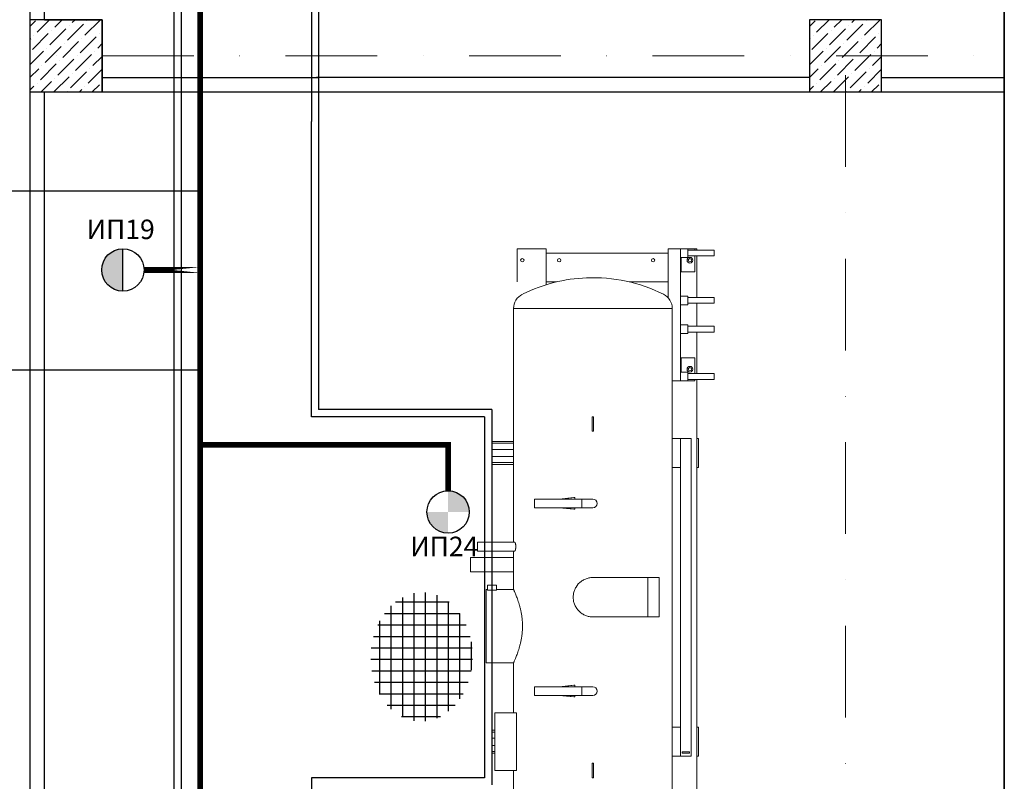
# Model space of a CAD drawing. Units: millimetres. Extents: x 9954 to 44257, y -867 to 46670.
# Drawn here: x 29773 to 30455, y 23790 to 24318 of the extents above; entities that cross this region are included whole.
import ezdxf

# ---------------------------------------------------------------- set-up
doc = ezdxf.new("R2010")
doc.units = ezdxf.units.MM
doc.header["$LTSCALE"] = 10
for name, pattern in [('AXES2', [28.575, 19.05, -3.175, 3.175, -3.175]), ('DASHDOT2', [12.7, 6.35, -3.175, 0, -3.175]), ('DASHED', [15000, 10000, -5000]), ('ЦЕНТР2', [28.575, 19.05, -3.175, 3.175, -3.175])]:
    doc.linetypes.add(name, pattern=pattern)
doc.layers.get('0').update_dxf_attribs({"color": 250})
for name, color, linetype in [('#6_Оси', 1, 'ЦЕНТР2'), ('AUTOMATICS', 6, 'Continuous'), ('АРХИТЕКТУРА', 212, 'AXES2'), ('Площадка', 212, 'Continuous'), ('Поддоны', 1, 'AXES2')]:
    doc.layers.add(name, color=color, linetype=linetype)
for name, color, linetype, lineweight in [('DIMENSIONES', 250, 'Continuous', 25), ('Gas_prob', 5, 'Continuous', 18), ('Оборудование', 7, 'Continuous', 20)]:
    doc.layers.add(name, color=color, linetype=linetype, lineweight=lineweight)
doc.styles.add('GOST 2.304', font='isocpeur.ttf', dxfattribs={"oblique": 15})
doc.linetypes.add('FENCELINE1', pattern='A,6.35,-2.54,[133,ltypeshp.shx,S=2.54,R=0,X=-2.54,Y=0],-2.54,25.4', length=36.83)

msp = doc.modelspace()

# ---------------------------------------------------------------- hatches: boundary and pattern name
h = msp.add_hatch(color=256)
h.dxf.hatch_style = 1
h.paths.add_polyline_path([(29844.81569, 24159.25467), (29844.81569, 24129.91189, -0.414213562), (29830.1443, 24144.58328, -0.414213562)])
at = {"layer": 'DIMENSIONES'}
h = msp.add_hatch(color=256, dxfattribs=at)
h.dxf.hatch_style = 1
h.paths.add_polyline_path([(30070.12709, 23991.65003, -0.414213562), (30084.79848, 23976.97864), (30070.12709, 23976.97864)])
h.paths.add_polyline_path([(30055.4557, 23976.97864), (30070.12709, 23976.97864), (30070.12709, 23962.30725, -0.414213562)])
at = {"layer": 'АРХИТЕКТУРА', "linetype": 'Continuous', "ltscale": 20}
h = msp.add_hatch(dxfattribs=at)
h.set_pattern_fill('ANSI36', color=256, scale=50, angle=-90, style=0)
h.set_pattern_definition([(45, (19005.358, 34238.675), (3.314563, 12.1533978), [15.625, -3.125, 0, -3.125])])
h.paths.add_polyline_path([(29780.43042, 24267.91593), (29830.43042, 24267.91593), (29830.43042, 24317.91593), (29780.43042, 24317.91593)])
h = msp.add_hatch(dxfattribs=at)
h.set_pattern_fill('ANSI36', color=256, scale=50, angle=-90, style=0)
h.set_pattern_definition([(45, (19545.358, 34238.675), (3.314563, 12.1533978), [15.625, -3.125, 0, -3.125])])
h.paths.add_polyline_path([(30320.43042, 24267.91593), (30370.43042, 24267.91593), (30370.43042, 24317.91593), (30320.43042, 24317.91593)])
h = msp.add_hatch(dxfattribs=at)
h.set_pattern_fill('NET', color=256, scale=2.5, angle=630, style=0)
h.set_pattern_definition([(270, (9686.9054, 6.8504), (7.9375, -3e-15), []), (360, (9686.9054, 6.8504), (4e-15, 7.9375), [])])
edge = h.paths.add_edge_path()
edge.add_ellipse((30051.81299, 23876.56705), major_axis=(1.34357, 44.69814), ratio=0.789513467, start_angle=0, end_angle=360)

# ---------------------------------------------------------------- linework, layer by layer
at = {"layer": '#6_Оси', "color": 253, "linetype": 'DASHDOT2', "lineweight": 13}
for p, q in [((30345.43042, 22436.60034), (30345.43042, 26642.08263)), ((31800.44771, 24292.91593), (28237.07579, 24293.01309))]:
    msp.add_line(p, q, dxfattribs=at)
at = {"linetype": 'ByBlock'}
for p, q in [((29595.70328, 24199.30825), (29898.43042, 24199.30825)), ((29595.70328, 24075.36737), (29898.43042, 24075.36737))]:
    msp.add_line(p, q, dxfattribs=at)
at = {"layer": 'AUTOMATICS', "ltscale": 20, "const_width": 4}
msp.add_lwpolyline([(29898.43042, 23576.18582), (29898.43042, 25799.37208), (29898.43042, 25799.37208)], dxfattribs=at)
at = {"layer": 'DIMENSIONES'}
msp.add_line((29844.81569, 24129.91189), (29844.81569, 24159.25467), dxfattribs=at)
for centre in [(29844.81569, 24144.58328), (30070.12709, 23976.97864)]:
    msp.add_circle(centre, 14.67139, dxfattribs=at)
at = {"layer": 'Gas_prob', "ltscale": 20, "const_width": 4}
for points in [[(29898.43042, 24144.58328), (29859.48708, 24144.58328), (29898.43042, 24144.58328)], [(30070.12709, 23991.65003), (30070.18518, 24023.46442), (29898.43042, 24023.46442)]]:
    msp.add_lwpolyline(points, dxfattribs=at)
at = {"layer": 'АРХИТЕКТУРА', "linetype": 'FENCELINE1', "ltscale": 20}
for p, q in [((29885.43042, 23517.91593), (29885.43042, 26177.91593)), ((29975.43042, 24372.59698), (29975.43042, 24247.50774)), ((29975.43042, 24042.91593), (29975.43042, 24247.50774))]:
    msp.add_line(p, q, dxfattribs=at)
at = {"layer": 'АРХИТЕКТУРА', "linetype": 'Continuous', "ltscale": 20}
for p, q in [((30455.43042, 23717.25893), (30455.43042, 25219.62399)), ((29880.43042, 23517.91593), (29880.43042, 24806.97895)), ((29980.43042, 24372.59698), (29980.43042, 24247.50774)), ((29980.43042, 24247.50774), (29980.43042, 24047.91593))]:
    msp.add_line(p, q, dxfattribs=at)
for points in [[(30455.43042, 25219.62399), (30455.43042, 23717.25893)], [(30100.43042, 24047.91593), (29980.43042, 24047.91593)], [(30100.43042, 24047.91593), (30100.43042, 23787.91593)]]:
    msp.add_lwpolyline(points, dxfattribs=at)
for points in [[(29780.43042, 24267.91593), (29830.43042, 24267.91593), (29830.43042, 24317.91593), (29780.43042, 24317.91593)], [(29780.43042, 24267.91593), (29830.43042, 24267.91593), (29830.43042, 24317.91593), (29780.43042, 24317.91593)], [(30320.43042, 24267.91593), (30370.43042, 24267.91593), (30370.43042, 24317.91593), (30320.43042, 24317.91593)], [(30320.43042, 24267.91593), (30370.43042, 24267.91593), (30370.43042, 24317.91593), (30320.43042, 24317.91593)]]:
    msp.add_lwpolyline(points, close=True, dxfattribs=at)
at = {"layer": 'Оборудование', "linetype": 'Continuous', "ltscale": 20}
for p, q in [((30118.03042, 24159.31593), (30138.03042, 24159.31593)), ((30118.03042, 24136.2804), (30118.03042, 24159.31593)), ((30138.03042, 24134.35122), (30138.03042, 24159.31593)), ((30222.53042, 24156.31593), (30138.03042, 24156.31593)), ((30138.03042, 24136.31593), (30138.03042, 24156.31593)), ((30242.53042, 24159.31593), (30222.53042, 24159.31593)), ((30222.53042, 24125.35838), (30222.53042, 24159.31593)), ((30222.53042, 24156.31593), (30222.53042, 24136.31593)), ((30231.13042, 24067.81593), (30231.13042, 24159.31593)), ((30231.13042, 24159.31593), (30236.13042, 24159.31593)), ((30231.13042, 24153.31593), (30236.13042, 24153.31593)), ((30231.63042, 24153.31593), (30231.63042, 24143.31593)), ((30236.13042, 24159.31593), (30241.13042, 24159.31593)), ((30236.13042, 24159.31593), (30236.13042, 24153.31593)), ((30254.43042, 24158.36593), (30236.13042, 24158.36593)), ((30254.43042, 24154.36593), (30236.13042, 24154.36593)), ((30242.53042, 24159.31593), (30241.13042, 24159.31593)), ((30241.13042, 24159.31593), (30241.13042, 24158.36593)), ((30241.13042, 24154.36593), (30241.13042, 24143.31593)), ((30242.53042, 24158.36593), (30242.53042, 24159.31593)), ((30242.53042, 24158.36593), (30242.53042, 24159.31593)), ((30242.53042, 24125.56593), (30242.53042, 24154.36593)), ((30242.53042, 24125.56593), (30242.53042, 24154.36593)), ((30254.43042, 24154.36593), (30254.43042, 24158.36593)), ((30231.63042, 24143.31593), (30231.13042, 24143.31593)), ((30241.13042, 24143.31593), (30231.63042, 24143.31593)), ((30145.27415, 24136.31593), (30138.03042, 24136.31593)), ((30222.53042, 24136.31593), (30195.5867, 24136.31593)), ((30231.13042, 24126.51593), (30236.13042, 24126.51593)), ((30236.13042, 24126.51593), (30236.13042, 24120.51593)), ((30231.13042, 24120.51593), (30236.13042, 24120.51593)), ((30254.43042, 24125.56593), (30236.13042, 24125.56593)), ((30254.43042, 24121.56593), (30236.13042, 24121.56593)), ((30242.53042, 24105.56593), (30242.53042, 24121.56593)), ((30242.53042, 24105.56593), (30242.53042, 24121.56593)), ((30254.43042, 24121.56593), (30254.43042, 24125.56593)), ((30231.13042, 24106.51593), (30236.13042, 24106.51593)), ((30236.13042, 24106.51593), (30236.13042, 24100.51593)), ((30254.43042, 24105.56593), (30236.13042, 24105.56593)), ((30254.43042, 24101.56593), (30254.43042, 24105.56593)), ((30231.13042, 24100.51593), (30236.13042, 24100.51593)), ((30254.43042, 24101.56593), (30236.13042, 24101.56593)), ((30242.53042, 24072.76593), (30242.53042, 24101.56593)), ((30242.53042, 24072.76593), (30242.53042, 24101.56593)), ((30231.13042, 24083.81593), (30231.63042, 24083.81593)), ((30231.63042, 24083.81593), (30231.63042, 24073.71593)), ((30231.63042, 24083.81593), (30241.13042, 24083.81593)), ((30241.13042, 24083.81593), (30241.13042, 24072.76593)), ((30231.13042, 24073.71593), (30236.13042, 24073.71593)), ((30236.13042, 24073.71593), (30236.13042, 24067.71593)), ((30254.43042, 24072.76593), (30236.13042, 24072.76593)), ((30254.43042, 24068.76593), (30254.43042, 24072.76593)), ((30225.43042, 24067.71593), (30236.13042, 24067.71593)), ((30231.13042, 24067.71593), (30231.13042, 24067.81593)), ((30254.43042, 24068.76593), (30236.13042, 24068.76593)), ((30241.13042, 24067.81593), (30236.13042, 24067.81593)), ((30241.13042, 24068.76593), (30241.13042, 24067.81593)), ((30242.53042, 23767.06593), (30242.53042, 24068.76593)), ((30170.93042, 24042.91593), (30169.93042, 24042.91593)), ((30169.93042, 24032.91593), (30169.93042, 24042.91593)), ((30170.93042, 24042.91593), (30170.93042, 24032.91593)), ((30169.93042, 24032.91593), (30170.93042, 24032.91593)), ((30100.43042, 24025.81593), (30115.43042, 24025.81593)), ((30100.43042, 24024.51593), (30115.43042, 24024.51593)), ((30231.03042, 24027.81593), (30225.43042, 24027.81593)), ((30238.53042, 24027.81593), (30231.03042, 24027.81593)), ((30231.03042, 23807.81593), (30231.03042, 24027.81593)), ((30231.03042, 24007.81593), (30231.03042, 24027.81593)), ((30238.53042, 23807.81593), (30238.53042, 24027.81593)), ((30242.53042, 24007.81593), (30242.53042, 24027.81593)), ((30242.53042, 24027.81593), (30243.53042, 24027.81593)), ((30243.53042, 24027.81593), (30243.53042, 24007.81593)), ((30115.43042, 24020.31593), (30100.43042, 24020.31593)), ((30115.43042, 24015.31593), (30100.43042, 24015.31593)), ((30100.43042, 24011.11593), (30115.43042, 24011.11593)), ((30100.43042, 24009.81593), (30115.43042, 24009.81593)), ((30231.03042, 24007.81593), (30225.43042, 24007.81593)), ((30243.53042, 24007.81593), (30242.53042, 24007.81593)), ((30129.92412, 23979.90093), (30129.92412, 23985.93093)), ((30162.83042, 23985.93093), (30129.92412, 23985.93093)), ((30157.30305, 23986.95713), (30147.04111, 23985.93093)), ((30147.47412, 23985.93093), (30157.80994, 23986.96452)), ((30157.80994, 23985.93093), (30157.80994, 23986.96452)), ((30162.83042, 23985.93093), (30162.83042, 23982.91593)), ((30162.83042, 23985.93093), (30162.83042, 23979.90093)), ((30162.83042, 23985.93093), (30170.43042, 23985.93093)), ((30162.83042, 23982.91593), (30162.83042, 23979.90093)), ((30162.83042, 23979.90093), (30129.92412, 23979.90093)), ((30147.04111, 23979.90093), (30157.30305, 23978.87474)), ((30147.47412, 23979.90093), (30157.80994, 23978.86735)), ((30157.80994, 23978.86735), (30157.80994, 23979.90093)), ((30170.43042, 23979.90093), (30162.83042, 23979.90093)), ((30090.43042, 23949.90093), (30090.43042, 23955.93093)), ((30090.43042, 23955.93093), (30116.34715, 23955.93093)), ((30090.43042, 23949.90093), (30116.34715, 23949.90093)), ((30115.43042, 23945.41593), (30085.53042, 23945.41593)), ((30085.53042, 23945.41593), (30085.53042, 23935.41593)), ((30115.43042, 23935.41593), (30085.53042, 23935.41593)), ((30170.48823, 23931.56593), (30208.53042, 23931.56593)), ((30208.53042, 23917.91593), (30208.53042, 23931.56593)), ((30208.53042, 23904.26593), (30208.53042, 23931.56593)), ((30208.53042, 23931.56593), (30216.43042, 23931.56593)), ((30216.43042, 23917.91593), (30216.43042, 23931.56593)), ((30097.33042, 23922.81895), (30097.33042, 23926.31593)), ((30097.33042, 23926.31593), (30100.33042, 23926.31593)), ((30100.33042, 23922.81895), (30097.33042, 23922.81895)), ((30100.33042, 23926.31593), (30100.33042, 23922.81895)), ((30100.43042, 23923.31593), (30100.33042, 23923.31593)), ((30100.43042, 23923.31593), (30100.43042, 23872.51593)), ((30100.43042, 23872.51593), (30100.43042, 23923.31593)), ((30100.53042, 23923.31593), (30100.43042, 23923.31593)), ((30100.53042, 23922.81895), (30100.53042, 23926.31593)), ((30100.53042, 23926.31593), (30103.53042, 23926.31593)), ((30103.53042, 23922.81895), (30100.53042, 23922.81895)), ((30103.53042, 23926.31593), (30103.53042, 23922.81895)), ((30208.53042, 23904.26593), (30208.53042, 23917.91593)), ((30216.43042, 23904.26593), (30216.43042, 23917.91593)), ((30208.53042, 23904.26593), (30170.48823, 23904.26593)), ((30208.53042, 23904.26593), (30216.43042, 23904.26593)), ((30100.43042, 23872.51593), (30096.43042, 23872.51593)), ((30129.92412, 23855.93093), (30129.92412, 23849.90093)), ((30129.92412, 23855.93093), (30162.83042, 23855.93093)), ((30147.04111, 23855.93093), (30157.30305, 23856.95713)), ((30147.47412, 23855.93093), (30157.80994, 23856.96452)), ((30157.80994, 23856.96452), (30157.80994, 23855.93093)), ((30162.83042, 23852.91593), (30162.83042, 23855.93093)), ((30162.83042, 23849.90093), (30162.83042, 23855.93093)), ((30162.83042, 23855.93093), (30170.43042, 23855.93093)), ((30162.83042, 23849.90093), (30162.83042, 23852.91593)), ((30129.92412, 23849.90093), (30162.83042, 23849.90093)), ((30157.30305, 23848.87474), (30147.04111, 23849.90093)), ((30147.47412, 23849.90093), (30157.80994, 23848.86735)), ((30157.80994, 23849.90093), (30157.80994, 23848.86735)), ((30170.43042, 23849.90093), (30162.83042, 23849.90093)), ((30100.43042, 23825.81593), (30102.54153, 23825.81593)), ((30231.03042, 23827.81593), (30225.43042, 23827.81593)), ((30231.03042, 23807.81593), (30231.03042, 23827.81593)), ((30242.53042, 23807.81593), (30242.53042, 23827.81593)), ((30242.53042, 23827.81593), (30243.53042, 23827.81593)), ((30243.53042, 23827.81593), (30243.53042, 23807.81593)), ((30100.43042, 23824.51593), (30102.54153, 23824.51593)), ((30102.54153, 23820.31593), (30100.43042, 23820.31593)), ((30102.54153, 23815.31593), (30100.43042, 23815.31593)), ((30100.43042, 23811.11593), (30102.54153, 23811.11593)), ((30100.43042, 23809.81593), (30102.54153, 23809.81593)), ((30231.03042, 23807.81593), (30225.43042, 23807.81593)), ((30238.53042, 23807.81593), (30231.03042, 23807.81593)), ((30237.28042, 23810.81593), (30232.28042, 23810.81593)), ((30232.28042, 23810.81593), (30232.28042, 23809.81593)), ((30237.28042, 23809.81593), (30232.28042, 23809.81593)), ((30237.28042, 23809.81593), (30237.28042, 23810.81593)), ((30243.53042, 23807.81593), (30242.53042, 23807.81593)), ((30169.93042, 23802.91593), (30169.93042, 23792.91593)), ((30169.93042, 23802.91593), (30170.93042, 23802.91593)), ((30170.93042, 23792.91593), (30170.93042, 23802.91593)), ((30102.54153, 23797.91593), (30104.04153, 23797.91593)), ((30170.93042, 23792.91593), (30169.93042, 23792.91593))]:
    msp.add_line(p, q, dxfattribs=at)
for points in [[(30165.98542, 24139.14125, 0.104002764), (30122.09541, 24128.04267, 0.104002764)], [(30219.31931, 24127.7698, 0.125902511), (30165.98542, 24139.14125)], [(30115.43042, 24117.91593, -0.284915046), (30121.54153, 24127.7698)], [(30225.43042, 24117.91593, 0.284915046), (30219.31931, 24127.7698)]]:
    msp.add_lwpolyline(points, format="xyb", dxfattribs=at)
for points in [[(30115.43042, 24117.91593), (30225.43042, 24117.91593)], [(30115.43042, 24117.91593), (30115.43042, 23955.93093)], [(30225.43042, 24117.91593), (30225.43042, 23770.93093)], [(30115.43042, 23949.90093), (30115.43042, 23923.31593)], [(30096.43042, 23923.31593), (30096.43042, 23872.51593)], [(30097.33042, 23923.31593), (30096.43042, 23923.31593)], [(30115.43042, 23923.31593), (30103.53042, 23923.31593)], [(30115.43042, 23872.51593), (30100.43042, 23872.51593)], [(30115.43042, 23872.51593), (30115.43042, 23837.91593)], [(30102.54153, 23797.91593), (30102.54153, 23837.91593)], [(30104.04153, 23837.91593), (30102.54153, 23837.91593)], [(30117.5154, 23837.91593), (30104.04153, 23837.91593)], [(30117.5154, 23797.91593), (30117.5154, 23837.91593)], [(30117.5154, 23797.91593), (30104.04153, 23797.91593)], [(30115.43042, 23797.91593), (30115.43042, 23753.37093)]]:
    msp.add_lwpolyline(points, dxfattribs=at)
for centre, radius in [((30237.63042, 24151.31593), 2), ((30121.53042, 24151.31593), 1.2), ((30147.03042, 24151.31593), 1.2), ((30212.13042, 24151.31593), 1.2), ((30237.63042, 24151.31593), 1.2), ((30237.63042, 24151.31593), 1.2), ((30237.63042, 24075.81593), 2), ((30237.63042, 24075.81593), 1.2), ((30237.63042, 24075.81593), 1.2)]:
    msp.add_circle(centre, radius, dxfattribs=at)
for centre, start, end in [((30170.43042, 23982.91593), 0, 90), ((30170.43042, 23982.91593), 0, 90), ((30170.43042, 23982.91593), 270, 0), ((30170.43042, 23982.91593), 270, 0), ((30170.43042, 23852.91593), 0, 90), ((30170.43042, 23852.91593), 0, 90), ((30170.43042, 23852.91593), 270, 0), ((30170.43042, 23852.91593), 270, 0)]:
    msp.add_arc(centre, 3.015, start, end, dxfattribs=at)
for centre, major_axis, start_param, end_param in [((30170.43042, 23989.59805), (54.99997, 1.37758), 4.470299225, 4.4797788), ((30170.43042, 23976.23382), (-54.99997, 1.37758), 4.94499916, 4.954478736), ((30170.43042, 23859.59805), (-54.99997, -1.37758), 1.328706571, 1.338186147), ((30170.43042, 23846.23382), (54.99997, -1.37758), 1.803406507, 1.812886082)]:
    msp.add_ellipse(centre, major_axis=major_axis, ratio=0.043274173, start_param=start_param, end_param=end_param, dxfattribs=at)
for points, knots in [([(30116.99252, 23952.91593), (30116.99252, 23953.01056), (30116.99143, 23953.10675), (30116.98691, 23953.30038), (30116.98349, 23953.39781), (30116.97427, 23953.59205), (30116.96848, 23953.68887), (30116.95461, 23953.88013), (30116.94654, 23953.97456), (30116.92829, 23954.1594), (30116.91811, 23954.24989), (30116.8959, 23954.42549), (30116.88387, 23954.5106), (30116.85833, 23954.67412), (30116.84481, 23954.75254), (30116.8167, 23954.90162), (30116.80211, 23954.97227), (30116.772, 23955.10648), (30116.75593, 23955.17221), (30116.7224, 23955.29762), (30116.70494, 23955.3573), (30116.66897, 23955.46915), (30116.65047, 23955.52133), (30116.61279, 23955.61703), (30116.59361, 23955.66056), (30116.55498, 23955.73818), (30116.53551, 23955.77229), (30116.49665, 23955.83066), (30116.47726, 23955.8549), (30116.43892, 23955.89339), (30116.41998, 23955.90764), (30116.38289, 23955.92641), (30116.36474, 23955.93093), (30116.34715, 23955.93093)], [0, 0, 0, 0, 2.83870817, 2.83870817, 5.677416341, 5.677416341, 8.516124511, 8.516124511, 11.354832681, 11.354832681, 14.193540852, 14.193540852, 17.032249022, 17.032249022, 19.870957193, 19.870957193, 22.709665363, 22.709665363, 25.611999858, 25.611999858, 28.514334354, 28.514334354, 31.41666885, 31.41666885, 34.319003345, 34.319003345, 37.221337841, 37.221337841, 40.123672336, 40.123672336, 43.026006832, 43.026006832, 45.928341327, 45.928341327, 45.928341327, 45.928341327]), ([(30116.34715, 23949.90093), (30116.36464, 23949.90093), (30116.38269, 23949.9054), (30116.41957, 23949.92397), (30116.43841, 23949.93806), (30116.47653, 23949.97613), (30116.49582, 23950.00012), (30116.53447, 23950.05786), (30116.55384, 23950.09161), (30116.59228, 23950.16842), (30116.61136, 23950.21149), (30116.64887, 23950.30621), (30116.66729, 23950.35785), (30116.70311, 23950.46856), (30116.72051, 23950.52764), (30116.75393, 23950.65178), (30116.76995, 23950.71684), (30116.80017, 23950.85046), (30116.8149, 23950.92125), (30116.84328, 23951.0707), (30116.85693, 23951.14935), (30116.88272, 23951.31341), (30116.89487, 23951.39883), (30116.91731, 23951.57512), (30116.92759, 23951.66599), (30116.94603, 23951.85166), (30116.9542, 23951.94655), (30116.96821, 23952.13875), (30116.97407, 23952.23606), (30116.98339, 23952.43133), (30116.98685, 23952.5293), (30116.99141, 23952.72401), (30116.99252, 23952.82076), (30116.99252, 23952.91593)], [137.374771224, 137.374771224, 137.374771224, 137.374771224, 140.260563384, 140.260563384, 143.146355544, 143.146355544, 146.032147704, 146.032147704, 148.917939864, 148.917939864, 151.803732024, 151.803732024, 154.689524184, 154.689524184, 157.575316344, 157.575316344, 160.461108504, 160.461108504, 163.316377589, 163.316377589, 166.171646673, 166.171646673, 169.026915758, 169.026915758, 171.882184843, 171.882184843, 174.737453928, 174.737453928, 177.592723013, 177.592723013, 180.447992097, 180.447992097, 183.303261182, 183.303261182, 183.303261182, 183.303261182]), ([(30170.48823, 23931.56594), (30170.21422, 23931.56594), (30169.94012, 23931.55771), (30168.79218, 23931.48874), (30167.92592, 23931.35274), (30166.2184, 23930.91546), (30165.38227, 23930.61267), (30163.77305, 23929.8478), (30163.00434, 23929.38563), (30160.86401, 23927.7958), (30159.65945, 23926.47286), (30158.29242, 23924.20999), (30157.91459, 23923.42334), (30157.31833, 23921.79765), (30157.0992, 23920.96377), (30156.82194, 23919.26756), (30156.76379, 23918.41048), (30156.80964, 23916.68979), (30156.91459, 23915.83164), (30157.28804, 23914.13409), (30157.55797, 23913.30035), (30158.25885, 23911.68422), (30158.69065, 23910.90719), (30160.21038, 23908.7077), (30161.50609, 23907.45175), (30163.74742, 23905.99936), (30164.53334, 23905.59135), (30166.16211, 23904.93606), (30167.00027, 23904.68783), (30168.70476, 23904.35514), (30169.56617, 23904.26971), (30170.43042, 23904.26606)], [-431.413420407, -431.413420407, -431.413420407, -431.413420407, -423.183049502, -423.183049502, -396.912961368, -396.912961368, -370.214657041, -370.214657041, -343.21209816, -343.21209816, -289.650231967, -289.650231967, -263.395377361, -263.395377361, -237.524490232, -237.524490232, -211.790435667, -211.790435667, -185.884100688, -185.884100688, -159.569397219, -159.569397219, -132.80420696, -132.80420696, -78.793221309, -78.793221309, -52.154788526, -52.154788526, -25.927971288, -25.927971288, 0, 0, 0, 0]), ([(30115.43042, 23923.31593), (30115.43042, 23923.31593), (30115.44843, 23923.27701), (30115.52235, 23923.11637), (30115.57825, 23922.99466), (30115.72718, 23922.66721), (30115.82022, 23922.46147), (30116.04021, 23921.96804), (30116.16716, 23921.68036), (30116.44952, 23921.02837), (30116.60506, 23920.66372), (30116.93783, 23919.86472), (30117.11505, 23919.43037), (30117.48279, 23918.50217), (30117.67332, 23918.00828), (30118.05861, 23916.97368), (30118.25335, 23916.43295), (30118.63825, 23915.31889), (30118.83541, 23914.72541), (30119.2297, 23913.47316), (30119.42681, 23912.81439), (30119.8112, 23911.44003), (30119.99847, 23910.72438), (30120.35345, 23909.24634), (30120.52112, 23908.48395), (30120.82796, 23906.92419), (30120.96725, 23906.12606), (30121.21014, 23904.5066), (30121.31372, 23903.68527), (30121.43858, 23902.44686), (30121.47514, 23902.03296), (30121.53782, 23901.2049), (30121.56393, 23900.79073), (30121.60559, 23899.96413), (30121.62113, 23899.55168), (30121.64175, 23898.73051), (30121.64682, 23898.32178), (30121.64682, 23897.51008), (30121.64175, 23897.10136), (30121.62113, 23896.28019), (30121.60559, 23895.86774), (30121.56393, 23895.04113), (30121.53782, 23894.62697), (30121.47514, 23893.79891), (30121.43858, 23893.38501), (30121.31372, 23892.1466), (30121.21014, 23891.32527), (30120.96725, 23889.70581), (30120.82796, 23888.90768), (30120.52112, 23887.34792), (30120.35345, 23886.58553), (30119.99847, 23885.10749), (30119.8112, 23884.39184), (30119.42681, 23883.01748), (30119.2297, 23882.35871), (30118.83541, 23881.10646), (30118.63825, 23880.51298), (30118.25335, 23879.39892), (30118.05861, 23878.85819), (30117.67332, 23877.82358), (30117.48279, 23877.3297), (30117.11505, 23876.4015), (30116.93783, 23875.96715), (30116.60506, 23875.16815), (30116.44952, 23874.8035), (30116.16716, 23874.1515), (30116.04021, 23873.86383), (30115.82022, 23873.3704), (30115.72718, 23873.16465), (30115.57825, 23872.83721), (30115.52235, 23872.7155), (30115.44843, 23872.55486), (30115.43042, 23872.51593), (30115.43042, 23872.51593)], [389.245319803, 389.245319803, 389.245319803, 389.245319803, 413.549971662, 413.549971662, 437.854623522, 437.854623522, 462.159275381, 462.159275381, 486.463927241, 486.463927241, 510.768579101, 510.768579101, 535.07323096, 535.07323096, 559.37788282, 559.37788282, 583.682534679, 583.682534679, 608.033547795, 608.033547795, 632.384560911, 632.384560911, 656.735574026, 656.735574026, 681.086587142, 681.086587142, 705.437600258, 705.437600258, 729.788613374, 729.788613374, 741.964119931, 741.964119931, 754.139626489, 754.139626489, 766.315133047, 766.315133047, 778.490639605, 778.490639605, 790.666146163, 790.666146163, 802.841652721, 802.841652721, 815.017159279, 815.017159279, 827.192665836, 827.192665836, 851.543678952, 851.543678952, 875.894692068, 875.894692068, 900.245705184, 900.245705184, 924.596718299, 924.596718299, 948.947731415, 948.947731415, 973.298744531, 973.298744531, 997.60339639, 997.60339639, 1021.90804825, 1021.90804825, 1046.21270011, 1046.21270011, 1070.517351969, 1070.517351969, 1094.822003829, 1094.822003829, 1119.126655688, 1119.126655688, 1143.431307548, 1143.431307548, 1167.735959408, 1167.735959408, 1167.735959408, 1167.735959408])]:
    msp.add_open_spline(points, degree=3, knots=knots, dxfattribs=at)
msp.add_open_spline([(30170.43042, 23904.26606), (30170.44969, 23904.26597), (30170.46896, 23904.26593), (30170.48823, 23904.26593)], degree=3, dxfattribs=at)
at = {"layer": 'Площадка', "linetype": 'FENCELINE1', "ltscale": 18}
for points in [[(30095.43042, 24042.91593), (29975.43042, 24042.91593)], [(30095.43042, 24042.91593), (30095.43042, 23792.91593)], [(30095.43042, 23792.91593), (29975.43042, 23792.91593), (29975.43042, 23609.13489)]]:
    msp.add_lwpolyline(points, dxfattribs=at)
at = {"layer": 'Поддоны', "linetype": 'Continuous', "ltscale": 20}
for p, q in [((29780.43042, 24762.33294), (29780.43042, 24317.91593)), ((29790.43042, 24317.91593), (29790.43042, 24762.33294)), ((29780.43042, 24267.91593), (29780.43042, 24051.36384)), ((29790.43042, 24051.36384), (29790.43042, 24267.91593)), ((29780.43042, 24051.36384), (29780.43042, 23567.91593)), ((29790.43042, 23567.91593), (29790.43042, 24051.36384))]:
    msp.add_line(p, q, dxfattribs=at)
for points in [[(30455.43042, 23717.25893), (30455.43042, 25219.62399)], [(29790.43042, 24317.91593), (29830.43042, 24317.91593), (29830.43042, 24267.91593)], [(30370.43042, 24277.91593), (30370.43042, 24317.91593), (30320.43042, 24317.91593), (30320.43042, 24277.91593), (29978.83724, 24277.91593)], [(29830.43042, 24277.91593), (29880.43042, 24277.91593)], [(30370.43042, 24277.91593), (30455.43042, 24277.91593)], [(29780.43042, 24267.91593), (29880.43042, 24267.91593)], [(29978.83724, 24267.91593), (30455.43042, 24267.91593)]]:
    msp.add_lwpolyline(points, dxfattribs=at)
at = {"layer": 'Поддоны', "linetype": 'DASHED', "ltscale": 20}
for points in [[(29880.43042, 24277.91593), (29980.43042, 24277.91593)], [(29880.43042, 24267.91593), (29980.43042, 24267.91593)]]:
    msp.add_lwpolyline(points, dxfattribs=at)

# ---------------------------------------------------------------- texts
at = {"layer": 'DIMENSIONES', "char_height": 13.5, "width": 67.4102307, "attachment_point": 5, "style": 'GOST 2.304'}
for s, insert in [('ИП19', (29843.27551, 24170.9475)), ('ИП24', (30067.47181, 23951.33423))]:
    msp.add_mtext(s, dxfattribs=dict(at, insert=insert))

doc.saveas('drawing.dxf')
